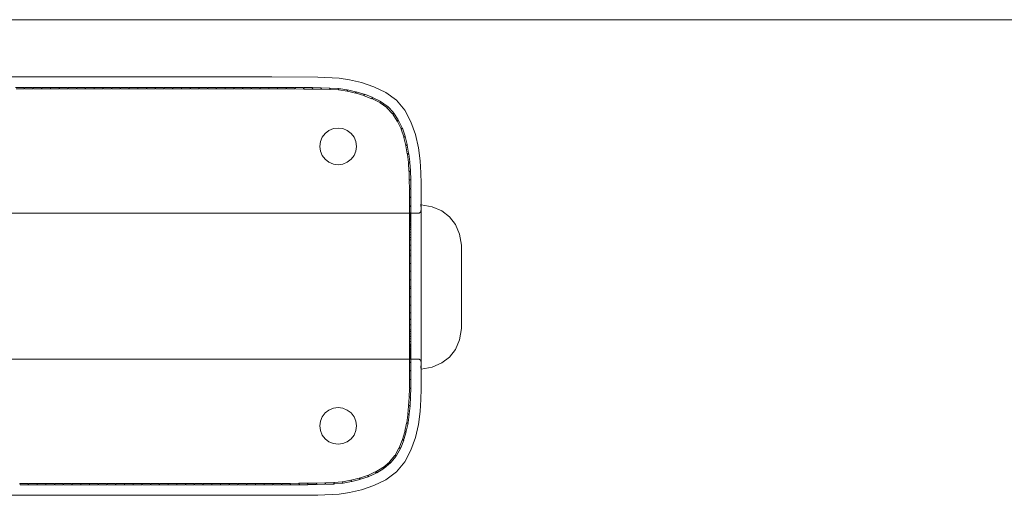
# Model space of a CAD drawing. Units: centimetres. Extents: x 1 to 365, y 0 to 315.
# Drawn here: x 98 to 147, y 292 to 315 of the extents above; entities that cross this region are included whole.
import ezdxf

# ---------------------------------------------------------------- set-up
doc = ezdxf.new("R2010")
doc.units = ezdxf.units.CM
doc.layers.get('0').update_dxf_attribs({"lineweight": 0})

msp = doc.modelspace()

# ---------------------------------------------------------------- linework, layer by layer
for p, q in [((249.85, 315.424), (50.15, 315.424)), ((73.764, 312.605), (110.648, 312.605)), ((110.648, 312.605), (112.907, 312.592)), ((113.969, 312.551), (112.907, 312.592)), ((114.472, 312.469), (113.969, 312.551)), ((115.053, 312.332), (114.472, 312.469)), ((115.663, 312.127), (115.053, 312.332)), ((98.459, 312.091), (98.054, 312.091)), ((98.479, 312.021), (98.074, 312.021)), ((98.459, 312.091), (98.479, 312.021)), ((98.483, 312.091), (98.503, 312.021)), ((98.888, 312.091), (98.483, 312.091)), ((98.503, 312.021), (98.908, 312.021)), ((98.888, 312.091), (98.908, 312.021)), ((98.913, 312.091), (98.933, 312.021)), ((99.318, 312.091), (98.913, 312.091)), ((98.933, 312.021), (99.338, 312.021)), ((99.318, 312.091), (99.338, 312.021)), ((99.342, 312.091), (99.362, 312.021)), ((99.747, 312.091), (99.342, 312.091)), ((99.362, 312.021), (99.767, 312.021)), ((99.747, 312.091), (99.767, 312.021)), ((99.771, 312.091), (99.791, 312.021)), ((100.176, 312.091), (99.771, 312.091)), ((99.791, 312.021), (100.196, 312.021)), ((100.176, 312.091), (100.196, 312.021)), ((100.201, 312.091), (100.221, 312.021)), ((100.606, 312.091), (100.201, 312.091)), ((100.221, 312.021), (100.626, 312.021)), ((100.606, 312.091), (100.626, 312.021)), ((100.63, 312.091), (100.65, 312.021)), ((101.035, 312.091), (100.63, 312.091)), ((100.65, 312.021), (101.055, 312.021)), ((101.035, 312.091), (101.055, 312.021)), ((101.059, 312.091), (101.079, 312.021)), ((101.464, 312.091), (101.059, 312.091)), ((101.079, 312.021), (101.484, 312.021)), ((101.464, 312.091), (101.484, 312.021)), ((101.489, 312.091), (101.509, 312.021)), ((101.489, 312.091), (101.894, 312.091)), ((101.509, 312.021), (101.914, 312.021)), ((101.894, 312.091), (101.914, 312.021)), ((101.918, 312.091), (101.938, 312.021)), ((101.918, 312.091), (102.323, 312.091)), ((102.343, 312.021), (101.938, 312.021)), ((102.323, 312.091), (102.343, 312.021)), ((102.347, 312.091), (102.367, 312.021)), ((102.752, 312.091), (102.347, 312.091)), ((102.772, 312.021), (102.367, 312.021)), ((102.752, 312.091), (102.772, 312.021)), ((102.777, 312.091), (102.797, 312.021)), ((102.777, 312.091), (103.182, 312.091)), ((103.202, 312.021), (102.797, 312.021)), ((103.182, 312.091), (103.202, 312.021)), ((103.206, 312.091), (103.226, 312.021)), ((103.206, 312.091), (103.611, 312.091)), ((103.226, 312.021), (103.631, 312.021)), ((103.611, 312.091), (103.631, 312.021)), ((103.635, 312.091), (103.655, 312.021)), ((103.635, 312.091), (104.041, 312.091)), ((104.06, 312.021), (103.655, 312.021)), ((104.041, 312.091), (104.06, 312.021)), ((104.065, 312.091), (104.085, 312.021)), ((104.47, 312.091), (104.065, 312.091)), ((104.49, 312.021), (104.085, 312.021)), ((104.47, 312.091), (104.49, 312.021)), ((104.494, 312.091), (104.514, 312.021)), ((104.899, 312.091), (104.494, 312.091)), ((104.919, 312.021), (104.514, 312.021)), ((104.899, 312.091), (104.919, 312.021)), ((104.923, 312.091), (104.943, 312.021)), ((104.923, 312.091), (105.329, 312.091)), ((104.943, 312.021), (105.349, 312.021)), ((105.329, 312.091), (105.349, 312.021)), ((105.353, 312.091), (105.373, 312.021)), ((105.353, 312.091), (105.758, 312.091)), ((105.778, 312.021), (105.373, 312.021)), ((105.758, 312.091), (105.778, 312.021)), ((105.782, 312.091), (105.802, 312.021)), ((106.187, 312.091), (105.782, 312.091)), ((106.207, 312.021), (105.802, 312.021)), ((106.187, 312.091), (106.207, 312.021)), ((106.211, 312.091), (106.231, 312.021)), ((106.617, 312.091), (106.211, 312.091)), ((106.637, 312.021), (106.231, 312.021)), ((106.617, 312.091), (106.637, 312.021)), ((106.641, 312.091), (106.661, 312.021)), ((107.046, 312.091), (106.641, 312.091)), ((107.066, 312.021), (106.661, 312.021)), ((107.046, 312.091), (107.066, 312.021)), ((107.07, 312.091), (107.09, 312.021)), ((107.475, 312.091), (107.07, 312.091)), ((107.09, 312.021), (107.495, 312.021)), ((107.475, 312.091), (107.495, 312.021)), ((107.5, 312.091), (107.52, 312.021)), ((107.905, 312.091), (107.5, 312.091)), ((107.925, 312.021), (107.52, 312.021)), ((107.905, 312.091), (107.925, 312.021)), ((107.929, 312.091), (107.949, 312.021)), ((108.334, 312.091), (107.929, 312.091)), ((108.354, 312.021), (107.949, 312.021)), ((108.334, 312.091), (108.354, 312.021)), ((108.358, 312.091), (108.378, 312.021)), ((108.763, 312.091), (108.358, 312.091)), ((108.378, 312.021), (108.783, 312.021)), ((108.763, 312.091), (108.783, 312.021)), ((108.788, 312.091), (108.808, 312.021)), ((109.193, 312.091), (108.788, 312.091)), ((108.808, 312.021), (109.213, 312.021)), ((109.193, 312.091), (109.213, 312.021)), ((109.217, 312.091), (109.237, 312.021)), ((109.622, 312.091), (109.217, 312.091)), ((109.642, 312.021), (109.237, 312.021)), ((109.622, 312.091), (109.642, 312.021)), ((109.646, 312.091), (109.666, 312.021)), ((110.051, 312.091), (109.646, 312.091)), ((110.071, 312.021), (109.666, 312.021)), ((110.051, 312.091), (110.071, 312.021)), ((110.076, 312.091), (110.096, 312.021)), ((110.481, 312.091), (110.076, 312.091)), ((110.096, 312.021), (110.501, 312.021)), ((110.481, 312.091), (110.501, 312.021)), ((110.505, 312.091), (110.525, 312.021)), ((110.91, 312.09), (110.505, 312.091)), ((110.93, 312.019), (110.525, 312.021)), ((110.91, 312.09), (110.93, 312.019)), ((110.934, 312.09), (110.954, 312.019)), ((111.34, 312.088), (110.934, 312.09)), ((111.359, 312.017), (110.954, 312.019)), ((111.34, 312.088), (111.359, 312.017)), ((111.364, 312.087), (111.383, 312.017)), ((111.769, 312.085), (111.364, 312.087)), ((111.788, 312.014), (111.383, 312.017)), ((111.769, 312.085), (111.788, 312.014)), ((111.793, 312.085), (111.813, 312.014)), ((112.198, 312.083), (111.793, 312.085)), ((112.218, 312.012), (111.813, 312.014)), ((112.198, 312.083), (112.218, 312.012)), ((112.222, 312.083), (112.242, 312.012)), ((112.628, 312.08), (112.222, 312.083)), ((112.647, 312.01), (112.242, 312.012)), ((112.628, 312.08), (112.647, 312.01)), ((112.652, 312.08), (112.671, 312.009)), ((113.057, 312.073), (112.652, 312.08)), ((113.076, 312.002), (112.671, 312.009)), ((113.057, 312.073), (113.076, 312.002)), ((113.082, 312.072), (113.1, 312.001)), ((113.487, 312.058), (113.082, 312.072)), ((113.504, 311.986), (113.1, 312.001)), ((113.487, 312.058), (113.504, 311.986)), ((113.511, 312.057), (113.529, 311.986)), ((113.916, 312.042), (113.511, 312.057)), ((113.933, 311.971), (113.529, 311.986)), ((113.916, 312.042), (113.933, 311.971)), ((113.944, 312.039), (113.953, 311.966)), ((114.344, 311.975), (113.944, 312.039)), ((114.353, 311.902), (113.953, 311.966)), ((114.344, 311.975), (114.353, 311.902)), ((114.371, 311.972), (114.375, 311.899)), ((114.766, 311.881), (114.371, 311.972)), ((114.769, 311.808), (114.375, 311.899)), ((114.766, 311.881), (114.769, 311.808)), ((114.791, 311.876), (114.79, 311.802)), ((115.178, 311.686), (114.79, 311.802)), ((115.179, 311.759), (114.791, 311.876)), ((115.663, 312.127), (116.255, 311.84)), ((116.778, 311.457), (116.255, 311.84)), ((115.179, 311.759), (115.178, 311.686)), ((115.204, 311.752), (115.198, 311.679)), ((115.576, 311.534), (115.198, 311.679)), ((115.583, 311.607), (115.204, 311.752)), ((115.583, 311.607), (115.576, 311.534)), ((115.595, 311.524), (115.608, 311.597)), ((115.595, 311.524), (115.96, 311.348)), ((115.972, 311.42), (115.608, 311.597)), ((115.972, 311.42), (115.96, 311.348)), ((115.998, 311.404), (115.973, 311.335)), ((116.3, 311.097), (115.973, 311.335)), ((116.326, 311.166), (115.998, 311.404)), ((117.185, 310.965), (116.778, 311.457)), ((116.326, 311.166), (116.3, 311.097)), ((116.313, 311.088), (116.351, 311.15)), ((116.587, 310.79), (116.313, 311.088)), ((116.626, 310.852), (116.351, 311.15)), ((116.626, 310.852), (116.587, 310.79)), ((116.645, 310.832), (116.597, 310.776)), ((116.868, 310.494), (116.645, 310.832)), ((117.185, 310.965), (117.491, 310.392)), ((116.82, 310.438), (116.597, 310.776)), ((116.868, 310.494), (116.82, 310.438)), ((116.828, 310.421), (116.882, 310.47)), ((117.004, 310.057), (116.828, 310.421)), ((117.059, 310.105), (116.882, 310.47)), ((117.491, 310.392), (117.709, 309.768)), ((113.274, 309.829), (113.46, 309.972)), ((113.46, 309.972), (113.678, 310.062)), ((113.678, 310.062), (113.911, 310.093)), ((114.145, 310.062), (113.911, 310.093)), ((114.362, 309.972), (114.145, 310.062)), ((114.362, 309.972), (114.549, 309.829)), ((117.059, 310.105), (117.004, 310.057)), ((117.009, 310.037), (117.069, 310.079)), ((117.141, 309.654), (117.009, 310.037)), ((117.201, 309.696), (117.069, 310.079)), ((113.009, 309.191), (113.04, 309.425)), ((113.13, 309.642), (113.04, 309.425)), ((113.13, 309.642), (113.274, 309.829)), ((114.549, 309.829), (114.692, 309.642)), ((114.692, 309.642), (114.782, 309.425)), ((114.813, 309.191), (114.782, 309.425)), ((117.201, 309.696), (117.141, 309.654)), ((117.211, 309.67), (117.147, 309.634)), ((117.238, 309.24), (117.147, 309.634)), ((117.302, 309.275), (117.211, 309.67)), ((117.709, 309.768), (117.855, 309.122)), ((113.04, 308.958), (113.009, 309.191)), ((113.13, 308.74), (113.04, 308.958)), ((114.782, 308.958), (114.692, 308.74)), ((114.782, 308.958), (114.813, 309.191)), ((117.302, 309.275), (117.238, 309.24)), ((117.242, 309.218), (117.308, 309.25)), ((117.312, 308.819), (117.242, 309.218)), ((117.378, 308.851), (117.308, 309.25)), ((117.855, 309.122), (117.942, 308.483)), ((113.274, 308.554), (113.13, 308.74)), ((113.46, 308.41), (113.274, 308.554)), ((113.678, 308.32), (113.46, 308.41)), ((114.362, 308.41), (114.145, 308.32)), ((114.549, 308.554), (114.362, 308.41)), ((114.692, 308.74), (114.549, 308.554)), ((117.378, 308.851), (117.312, 308.819)), ((117.382, 308.825), (117.314, 308.796)), ((117.366, 308.395), (117.314, 308.796)), ((117.433, 308.423), (117.366, 308.395)), ((117.366, 308.372), (117.435, 308.397)), ((117.433, 308.423), (117.382, 308.825)), ((117.464, 307.993), (117.435, 308.397)), ((117.942, 308.483), (117.985, 307.886)), ((113.678, 308.32), (113.911, 308.289)), ((113.911, 308.289), (114.145, 308.32)), ((117.395, 307.968), (117.366, 308.372)), ((117.464, 307.993), (117.395, 307.968)), ((117.396, 307.945), (117.466, 307.968)), ((117.41, 307.54), (117.396, 307.945)), ((117.48, 307.563), (117.466, 307.968)), ((117.48, 307.563), (117.41, 307.54)), ((117.481, 307.538), (117.411, 307.517)), ((117.415, 307.112), (117.411, 307.517)), ((117.486, 307.133), (117.481, 307.538)), ((117.985, 307.886), (118, 307.364)), ((117.486, 307.133), (117.415, 307.112)), ((117.486, 307.109), (117.415, 307.089)), ((117.415, 307.089), (117.415, 306.683)), ((117.486, 307.109), (117.486, 306.703)), ((118, 306.321), (118, 307.364)), ((117.486, 306.703), (117.415, 306.683)), ((117.486, 306.675), (117.415, 306.655)), ((117.415, 306.664), (117.415, 306.655)), ((117.415, 306.655), (117.415, 306.257)), ((117.486, 306.675), (117.486, 306.684)), ((117.486, 306.675), (117.486, 306.277)), ((117.486, 306.277), (117.415, 306.257)), ((117.415, 306.253), (117.415, 306.221)), ((117.486, 306.236), (117.415, 306.221)), ((117.415, 306.221), (117.415, 305.926)), ((117.486, 306.236), (117.486, 306.271)), ((117.486, 306.236), (117.486, 305.958)), ((117.486, 305.94), (117.486, 305.958)), ((117.976, 305.966), (117.903, 305.905)), ((117.976, 306.343), (117.976, 306.324)), ((117.976, 306.324), (117.985, 306.324)), ((117.976, 306.324), (117.976, 306.297)), ((117.976, 306.297), (118, 306.153)), ((117.976, 306.297), (118, 306.187)), ((118, 306.11), (117.976, 305.966)), ((117.976, 305.966), (117.976, 305.923)), ((117.985, 306.324), (118, 306.321)), ((117.997, 306.132), (117.999, 306.139)), ((117.998, 306.128), (117.997, 306.132)), ((117.998, 306.128), (118, 306.133)), ((118, 306.11), (117.998, 306.128)), ((118, 306.15), (117.999, 306.142)), ((118, 306.146), (117.999, 306.142)), ((117.999, 306.142), (117.999, 306.139)), ((117.999, 306.139), (118, 306.133)), ((118, 306.321), (118.54, 306.213)), ((118, 306.187), (118, 306.321)), ((118, 306.153), (118, 306.187)), ((118, 306.146), (118, 306.153)), ((118, 306.153), (118, 306.15)), ((118, 306.15), (118, 306.146)), ((118, 306.11), (118, 298.519)), ((118.54, 306.213), (119.007, 306.013)), ((119.007, 306.013), (119.385, 305.724)), ((67.98, 305.905), (117.04, 305.905)), ((117.415, 305.904), (117.04, 305.905)), ((117.486, 305.94), (117.415, 305.926)), ((117.415, 305.926), (117.415, 305.907)), ((117.486, 305.909), (117.415, 305.907)), ((117.415, 305.907), (117.415, 305.901)), ((117.486, 305.905), (117.415, 305.904)), ((117.415, 305.898), (117.415, 305.904)), ((117.415, 305.901), (117.415, 305.904)), ((117.486, 305.901), (117.415, 305.904)), ((117.486, 305.901), (117.415, 305.901)), ((117.415, 305.901), (117.415, 305.895)), ((117.415, 305.901), (117.415, 305.898)), ((117.486, 305.898), (117.415, 305.898)), ((117.415, 305.895), (117.415, 305.898)), ((117.486, 305.895), (117.415, 305.895)), ((117.415, 305.888), (117.415, 305.895)), ((117.415, 305.895), (117.415, 305.892)), ((117.415, 305.892), (117.486, 305.892)), ((117.486, 305.889), (117.415, 305.888)), ((117.415, 305.888), (117.415, 305.882)), ((117.415, 305.888), (117.415, 305.885)), ((117.415, 305.885), (117.486, 305.885)), ((117.415, 305.882), (117.486, 305.882)), ((117.415, 305.878), (117.415, 305.882)), ((117.486, 305.878), (117.415, 305.878)), ((117.415, 305.878), (117.486, 305.875)), ((117.415, 305.87), (117.415, 305.878)), ((117.415, 305.873), (117.415, 305.878)), ((117.486, 305.872), (117.415, 305.873)), ((117.415, 305.873), (117.415, 305.867)), ((117.415, 305.87), (117.486, 305.872)), ((117.415, 305.87), (117.415, 305.867)), ((117.486, 305.867), (117.415, 305.867)), ((117.415, 305.867), (117.415, 305.86)), ((117.415, 305.86), (117.486, 305.86)), ((117.486, 305.86), (117.415, 305.855)), ((117.415, 305.855), (117.415, 305.86)), ((117.486, 305.856), (117.415, 305.855)), ((117.415, 305.855), (117.415, 305.849)), ((117.415, 305.855), (117.415, 305.852)), ((117.486, 305.852), (117.415, 305.852)), ((117.415, 305.852), (117.415, 305.845)), ((117.486, 305.849), (117.415, 305.849)), ((117.415, 305.849), (117.415, 305.845)), ((117.415, 305.845), (117.415, 305.838)), ((117.415, 305.841), (117.415, 305.845)), ((117.462, 305.838), (117.415, 305.845)), ((117.415, 305.841), (117.415, 305.834)), ((117.45, 305.835), (117.415, 305.841)), ((117.415, 305.834), (117.415, 305.838)), ((117.437, 305.831), (117.415, 305.838)), ((117.437, 305.831), (117.415, 305.834)), ((117.415, 305.834), (117.415, 305.829)), ((117.423, 305.828), (117.415, 305.829)), ((117.415, 305.826), (117.415, 305.829)), ((117.423, 305.828), (117.415, 305.826)), ((117.415, 305.826), (117.415, 305.823)), ((117.486, 305.824), (117.415, 305.823)), ((117.415, 305.823), (117.415, 305.818)), ((117.486, 305.818), (117.415, 305.818)), ((117.415, 305.818), (117.415, 305.812)), ((117.415, 305.818), (117.415, 305.815)), ((117.486, 305.816), (117.415, 305.815)), ((117.486, 305.813), (117.415, 305.815)), ((117.415, 305.812), (117.415, 305.815)), ((117.486, 305.813), (117.415, 305.812)), ((117.415, 305.812), (117.415, 305.809)), ((117.486, 305.809), (117.415, 305.809)), ((117.415, 305.809), (117.415, 305.802)), ((117.486, 305.802), (117.415, 305.802)), ((117.415, 305.802), (117.415, 305.798)), ((117.415, 305.795), (117.415, 305.802)), ((117.486, 305.799), (117.415, 305.798)), ((117.415, 305.787), (117.415, 305.798)), ((117.486, 305.795), (117.415, 305.795)), ((117.486, 305.788), (117.415, 305.787)), ((117.415, 305.777), (117.415, 305.787)), ((117.486, 305.777), (117.415, 305.777)), ((117.415, 305.766), (117.415, 305.777)), ((117.486, 305.767), (117.415, 305.766)), ((117.415, 305.755), (117.415, 305.766)), ((117.486, 305.756), (117.415, 305.755)), ((117.415, 305.745), (117.415, 305.755)), ((117.447, 305.745), (117.415, 305.745)), ((117.415, 305.734), (117.415, 305.745)), ((117.486, 305.736), (117.415, 305.734)), ((117.486, 305.733), (117.415, 305.734)), ((117.415, 305.719), (117.415, 305.734)), ((117.486, 305.72), (117.415, 305.719)), ((117.415, 305.709), (117.415, 305.719)), ((117.486, 305.709), (117.415, 305.709)), ((117.415, 305.709), (117.415, 305.693)), ((117.486, 305.694), (117.415, 305.693)), ((117.415, 305.688), (117.415, 305.693)), ((117.486, 305.69), (117.415, 305.688)), ((117.415, 305.667), (117.415, 305.688)), ((117.486, 305.669), (117.415, 305.667)), ((117.415, 305.663), (117.415, 305.667)), ((117.486, 305.664), (117.415, 305.663)), ((117.415, 305.663), (117.415, 305.643)), ((117.486, 305.643), (117.415, 305.643)), ((117.415, 305.637), (117.415, 305.643)), ((117.486, 305.638), (117.415, 305.637)), ((117.415, 305.637), (117.415, 305.616)), ((117.486, 305.617), (117.415, 305.616)), ((117.415, 305.611), (117.415, 305.616)), ((117.486, 305.612), (117.415, 305.611)), ((117.415, 305.611), (117.415, 305.59)), ((117.486, 305.591), (117.415, 305.59)), ((117.415, 305.585), (117.415, 305.59)), ((117.486, 305.586), (117.415, 305.585)), ((117.415, 305.585), (117.415, 305.564)), ((117.486, 305.567), (117.415, 305.564)), ((117.415, 305.557), (117.415, 305.564)), ((117.486, 305.557), (117.415, 305.557)), ((117.415, 305.557), (117.415, 305.538)), ((117.486, 305.54), (117.415, 305.538)), ((117.415, 305.532), (117.415, 305.538)), ((117.486, 305.533), (117.415, 305.532)), ((117.415, 305.532), (117.415, 305.511)), ((117.486, 305.51), (117.415, 305.511)), ((117.415, 305.511), (117.415, 305.508)), ((117.486, 305.51), (117.415, 305.508)), ((117.415, 305.503), (117.415, 305.508)), ((117.486, 305.505), (117.415, 305.503)), ((117.415, 305.457), (117.415, 305.503)), ((117.437, 305.831), (117.423, 305.828)), ((117.45, 305.835), (117.437, 305.831)), ((117.486, 305.826), (117.437, 305.831)), ((117.486, 305.741), (117.447, 305.745)), ((117.462, 305.838), (117.45, 305.835)), ((117.475, 305.841), (117.462, 305.838)), ((117.486, 305.834), (117.462, 305.838)), ((117.486, 305.832), (117.462, 305.838)), ((117.486, 305.845), (117.475, 305.841)), ((117.486, 305.841), (117.475, 305.841)), ((117.486, 305.838), (117.475, 305.841)), ((117.486, 305.909), (117.486, 305.94)), ((117.486, 305.905), (117.486, 305.909)), ((117.486, 305.898), (117.486, 305.905)), ((117.486, 305.905), (117.486, 305.901)), ((117.903, 305.905), (117.486, 305.901)), ((117.486, 305.901), (117.486, 305.895)), ((117.486, 305.898), (117.486, 305.901)), ((117.486, 305.895), (117.486, 305.898)), ((117.486, 305.889), (117.486, 305.895)), ((117.486, 305.892), (117.486, 305.895)), ((117.486, 305.882), (117.486, 305.889)), ((117.486, 305.885), (117.486, 305.889)), ((117.486, 305.882), (117.486, 305.878)), ((117.486, 305.872), (117.486, 305.878)), ((117.486, 305.875), (117.486, 305.878)), ((117.486, 305.867), (117.486, 305.872)), ((117.486, 305.86), (117.486, 305.867)), ((117.486, 305.856), (117.486, 305.86)), ((117.486, 305.856), (117.486, 305.849)), ((117.486, 305.852), (117.486, 305.856)), ((117.486, 305.845), (117.486, 305.852)), ((117.486, 305.849), (117.486, 305.845)), ((117.486, 305.838), (117.486, 305.845)), ((117.486, 305.845), (117.486, 305.841)), ((117.486, 305.834), (117.486, 305.841)), ((117.486, 305.834), (117.486, 305.838)), ((117.486, 305.832), (117.486, 305.834)), ((117.486, 305.826), (117.486, 305.832)), ((117.486, 305.826), (117.486, 305.824)), ((117.486, 305.818), (117.486, 305.824)), ((117.486, 305.813), (117.486, 305.818)), ((117.486, 305.816), (117.486, 305.818)), ((117.486, 305.813), (117.486, 305.816)), ((117.486, 305.809), (117.486, 305.813)), ((117.486, 305.802), (117.486, 305.809)), ((117.486, 305.799), (117.486, 305.802)), ((117.486, 305.802), (117.486, 305.795)), ((117.486, 305.788), (117.486, 305.799)), ((117.486, 305.777), (117.486, 305.788)), ((117.486, 305.777), (117.486, 305.767)), ((117.486, 305.767), (117.486, 305.756)), ((117.486, 305.741), (117.486, 305.756)), ((117.486, 305.736), (117.486, 305.741)), ((117.486, 305.736), (117.486, 305.733)), ((117.486, 305.72), (117.486, 305.733)), ((117.486, 305.709), (117.486, 305.72)), ((117.486, 305.694), (117.486, 305.709)), ((117.486, 305.694), (117.486, 305.69)), ((117.486, 305.669), (117.486, 305.69)), ((117.486, 305.669), (117.486, 305.664)), ((117.486, 305.643), (117.486, 305.664)), ((117.486, 305.643), (117.486, 305.638)), ((117.486, 305.617), (117.486, 305.638)), ((117.486, 305.617), (117.486, 305.612)), ((117.486, 305.612), (117.486, 305.591)), ((117.486, 305.591), (117.486, 305.586)), ((117.486, 305.567), (117.486, 305.586)), ((117.486, 305.557), (117.486, 305.567)), ((117.486, 305.54), (117.486, 305.557)), ((117.486, 305.54), (117.486, 305.533)), ((117.486, 305.51), (117.486, 305.533)), ((117.486, 305.51), (117.486, 305.505)), ((117.486, 305.459), (117.486, 305.505)), ((119.385, 305.724), (119.674, 305.346)), ((117.486, 305.459), (117.415, 305.457)), ((117.415, 305.457), (117.415, 305.454)), ((117.486, 305.456), (117.415, 305.454)), ((117.415, 305.402), (117.415, 305.454)), ((117.486, 305.405), (117.415, 305.402)), ((117.486, 305.402), (117.415, 305.399)), ((117.415, 305.402), (117.415, 305.399)), ((117.415, 305.348), (117.415, 305.399)), ((117.486, 305.351), (117.415, 305.348)), ((117.415, 305.348), (117.415, 305.345)), ((117.486, 305.347), (117.415, 305.345)), ((117.415, 305.293), (117.415, 305.345)), ((117.486, 305.296), (117.415, 305.293)), ((117.486, 305.293), (117.415, 305.291)), ((117.415, 305.293), (117.415, 305.291)), ((117.415, 305.24), (117.415, 305.291)), ((117.486, 305.242), (117.415, 305.24)), ((117.415, 305.24), (117.415, 305.236)), ((117.486, 305.239), (117.415, 305.236)), ((117.415, 305.184), (117.415, 305.236)), ((117.486, 305.186), (117.415, 305.184)), ((117.415, 305.184), (117.415, 305.172)), ((117.469, 305.175), (117.415, 305.172)), ((117.415, 305.106), (117.415, 305.172)), ((117.486, 305.109), (117.415, 305.106)), ((117.415, 305.106), (117.415, 305.099)), ((117.486, 305.105), (117.415, 305.099)), ((117.415, 305.099), (117.415, 304.976)), ((117.486, 305.456), (117.486, 305.459)), ((117.486, 305.448), (117.486, 305.456)), ((117.486, 305.405), (117.486, 305.448)), ((117.486, 305.402), (117.486, 305.405)), ((117.486, 305.351), (117.486, 305.402)), ((117.486, 305.347), (117.486, 305.351)), ((117.486, 305.296), (117.486, 305.347)), ((117.486, 305.293), (117.486, 305.296)), ((117.486, 305.242), (117.486, 305.293)), ((117.486, 305.239), (117.486, 305.242)), ((117.486, 305.186), (117.486, 305.239)), ((117.486, 305.186), (117.486, 305.109)), ((117.486, 305.105), (117.486, 305.109)), ((117.486, 305.105), (117.486, 304.982)), ((119.674, 305.346), (119.874, 304.879)), ((117.486, 304.982), (117.415, 304.976)), ((117.415, 304.976), (117.415, 304.968)), ((117.486, 304.974), (117.415, 304.968)), ((117.415, 304.968), (117.415, 304.845)), ((117.486, 304.851), (117.415, 304.845)), ((117.415, 304.845), (117.415, 304.838)), ((117.486, 304.844), (117.415, 304.838)), ((117.415, 304.838), (117.415, 304.715)), ((117.486, 304.721), (117.415, 304.715)), ((117.415, 304.715), (117.415, 304.708)), ((117.486, 304.714), (117.415, 304.708)), ((117.415, 304.708), (117.415, 304.585)), ((117.486, 304.589), (117.415, 304.577)), ((117.486, 304.589), (117.415, 304.585)), ((117.415, 304.585), (117.415, 304.577)), ((117.415, 304.577), (117.415, 304.336)), ((117.486, 304.974), (117.486, 304.982)), ((117.486, 304.974), (117.486, 304.851)), ((117.486, 304.844), (117.486, 304.851)), ((117.486, 304.844), (117.486, 304.721)), ((117.486, 304.714), (117.486, 304.721)), ((117.486, 304.714), (117.486, 304.589)), ((117.486, 304.589), (117.486, 304.347)), ((119.985, 304.324), (119.874, 304.879)), ((117.486, 304.347), (117.415, 304.336)), ((117.415, 304.336), (117.415, 304.321)), ((117.486, 304.333), (117.415, 304.321)), ((117.415, 304.321), (117.415, 304.08)), ((117.486, 304.092), (117.415, 304.08)), ((117.486, 304.087), (117.415, 304.073)), ((117.415, 304.08), (117.415, 304.073)), ((117.415, 304.073), (117.415, 303.809)), ((117.486, 304.333), (117.486, 304.347)), ((117.486, 304.333), (117.486, 304.092)), ((117.486, 304.087), (117.486, 304.092)), ((117.486, 303.901), (117.486, 304.087)), ((119.985, 304.324), (119.985, 300.224)), ((117.486, 303.813), (117.415, 303.8)), ((117.415, 303.809), (117.415, 303.8)), ((117.486, 303.806), (117.415, 303.788)), ((117.415, 303.8), (117.415, 303.788)), ((117.415, 303.788), (117.415, 303.428)), ((117.486, 303.901), (117.422, 303.889)), ((117.486, 303.813), (117.486, 303.901)), ((117.486, 303.806), (117.486, 303.813)), ((117.486, 303.806), (117.486, 303.446)), ((117.486, 303.446), (117.415, 303.428)), ((117.486, 303.431), (117.415, 303.413)), ((117.415, 303.428), (117.415, 303.413)), ((117.415, 303.413), (117.415, 303.042)), ((117.486, 303.06), (117.415, 303.042)), ((117.486, 303.146), (117.468, 303.142)), ((117.486, 303.431), (117.486, 303.446)), ((117.486, 303.146), (117.486, 303.431)), ((117.486, 303.06), (117.486, 303.146)), ((117.486, 303.052), (117.486, 303.055)), ((117.486, 303.052), (117.415, 303.032)), ((117.415, 303.035), (117.415, 303.032)), ((117.415, 303.032), (117.415, 302.628)), ((117.486, 302.648), (117.415, 302.628)), ((117.486, 302.626), (117.415, 302.606)), ((117.415, 302.606), (117.415, 302.274)), ((117.486, 303.052), (117.486, 302.648)), ((117.486, 302.626), (117.486, 302.221)), ((117.454, 302.285), (117.415, 302.274)), ((117.415, 302.274), (117.415, 302.201)), ((117.486, 302.221), (117.415, 302.201)), ((117.486, 302.203), (117.415, 302.183)), ((117.415, 302.183), (117.415, 301.779)), ((117.486, 302.203), (117.486, 301.799)), ((117.486, 301.799), (117.415, 301.779)), ((117.486, 301.787), (117.415, 301.768)), ((117.415, 301.779), (117.415, 301.775)), ((117.415, 301.768), (117.415, 301.371)), ((117.486, 301.795), (117.486, 301.799)), ((117.486, 301.391), (117.486, 301.787)), ((117.486, 301.391), (117.415, 301.371)), ((117.486, 301.381), (117.415, 301.363)), ((117.415, 301.371), (117.415, 301.363)), ((117.415, 301.363), (117.415, 301.003)), ((117.486, 301.381), (117.486, 301.391)), ((117.486, 301.381), (117.486, 301.021)), ((117.486, 301.021), (117.415, 301.003)), ((117.486, 301.009), (117.415, 300.993)), ((117.415, 301.003), (117.415, 300.993)), ((117.415, 300.993), (117.415, 300.657)), ((117.486, 300.674), (117.415, 300.657)), ((117.486, 300.669), (117.415, 300.657)), ((117.415, 300.657), (117.415, 300.416)), ((117.486, 300.702), (117.432, 300.689)), ((117.486, 301.009), (117.486, 301.021)), ((117.486, 300.702), (117.486, 301.009)), ((117.486, 300.702), (117.486, 300.674)), ((117.486, 300.669), (117.486, 300.674)), ((117.486, 300.669), (117.486, 300.428)), ((117.486, 300.428), (117.415, 300.416)), ((117.415, 300.416), (117.415, 300.402)), ((117.486, 300.413), (117.415, 300.402)), ((117.415, 300.402), (117.415, 300.379)), ((117.415, 300.379), (117.415, 300.16)), ((117.486, 300.172), (117.415, 300.16)), ((117.486, 300.163), (117.415, 300.154)), ((117.415, 300.16), (117.415, 300.154)), ((117.415, 300.154), (117.415, 300.073)), ((117.486, 300.413), (117.486, 300.428)), ((117.486, 300.413), (117.486, 300.172)), ((117.486, 300.163), (117.486, 300.172)), ((117.486, 300.163), (117.486, 299.98)), ((119.874, 299.668), (119.985, 300.224)), ((117.415, 300.073), (117.446, 300.077)), ((117.415, 300.073), (117.415, 299.972)), ((117.486, 299.98), (117.415, 299.972)), ((117.486, 299.975), (117.415, 299.969)), ((117.415, 299.972), (117.415, 299.969)), ((117.415, 299.969), (117.415, 299.955)), ((117.486, 299.964), (117.415, 299.955)), ((117.415, 299.955), (117.415, 299.846)), ((117.486, 299.852), (117.415, 299.846)), ((117.415, 299.846), (117.415, 299.839)), ((117.486, 299.845), (117.415, 299.839)), ((117.415, 299.716), (117.415, 299.839)), ((117.486, 299.722), (117.415, 299.716)), ((117.415, 299.716), (117.415, 299.709)), ((117.486, 299.715), (117.415, 299.709)), ((117.415, 299.709), (117.415, 299.586)), ((117.486, 299.975), (117.486, 299.98)), ((117.486, 299.964), (117.486, 299.975)), ((117.486, 299.964), (117.486, 299.852)), ((117.486, 299.845), (117.486, 299.852)), ((117.486, 299.845), (117.486, 299.722)), ((117.486, 299.715), (117.486, 299.722)), ((117.486, 299.592), (117.486, 299.715)), ((119.674, 299.201), (119.874, 299.668)), ((117.486, 299.592), (117.415, 299.586)), ((117.415, 299.586), (117.415, 299.579)), ((117.486, 299.585), (117.415, 299.579)), ((117.415, 299.579), (117.415, 299.466)), ((117.486, 299.472), (117.415, 299.466)), ((117.486, 299.469), (117.415, 299.466)), ((117.415, 299.466), (117.415, 299.434)), ((117.486, 299.44), (117.415, 299.434)), ((117.415, 299.434), (117.415, 299.416)), ((117.486, 299.418), (117.415, 299.416)), ((117.415, 299.416), (117.415, 299.412)), ((117.486, 299.414), (117.415, 299.412)), ((117.415, 299.361), (117.415, 299.412)), ((117.486, 299.364), (117.415, 299.361)), ((117.415, 299.361), (117.415, 299.358)), ((117.486, 299.36), (117.415, 299.358)), ((117.415, 299.358), (117.415, 299.307)), ((117.486, 299.31), (117.415, 299.307)), ((117.415, 299.307), (117.415, 299.303)), ((117.486, 299.306), (117.415, 299.303)), ((117.415, 299.303), (117.415, 299.261)), ((117.415, 299.261), (117.415, 299.253)), ((117.486, 299.255), (117.415, 299.253)), ((117.415, 299.253), (117.415, 299.249)), ((117.486, 299.252), (117.415, 299.249)), ((117.415, 299.199), (117.415, 299.249)), ((117.486, 299.201), (117.415, 299.199)), ((117.415, 299.199), (117.415, 299.194)), ((117.486, 299.197), (117.415, 299.194)), ((117.415, 299.194), (117.415, 299.144)), ((117.486, 299.585), (117.486, 299.592)), ((117.486, 299.585), (117.486, 299.472)), ((117.486, 299.469), (117.486, 299.472)), ((117.486, 299.469), (117.486, 299.44)), ((117.486, 299.44), (117.486, 299.418)), ((117.486, 299.414), (117.486, 299.418)), ((117.486, 299.414), (117.486, 299.364)), ((117.486, 299.36), (117.486, 299.364)), ((117.486, 299.36), (117.486, 299.31)), ((117.486, 299.306), (117.486, 299.31)), ((117.486, 299.306), (117.486, 299.255)), ((117.486, 299.252), (117.486, 299.255)), ((117.486, 299.252), (117.486, 299.201)), ((117.486, 299.197), (117.486, 299.201)), ((117.486, 299.197), (117.486, 299.146)), ((119.385, 298.824), (119.674, 299.201)), ((69.923, 298.724), (117.415, 298.723)), ((117.415, 299.141), (117.415, 299.144)), ((117.472, 299.143), (117.415, 299.144)), ((117.472, 299.143), (117.415, 299.141)), ((117.415, 299.108), (117.415, 299.141)), ((117.486, 299.109), (117.415, 299.108)), ((117.415, 299.108), (117.415, 299.1)), ((117.486, 299.101), (117.415, 299.1)), ((117.415, 299.1), (117.415, 299.082)), ((117.486, 299.083), (117.415, 299.082)), ((117.415, 299.082), (117.415, 299.074)), ((117.486, 299.075), (117.415, 299.074)), ((117.415, 299.056), (117.415, 299.074)), ((117.486, 299.058), (117.415, 299.056)), ((117.415, 299.056), (117.415, 299.048)), ((117.429, 299.05), (117.415, 299.048)), ((117.415, 299.048), (117.415, 299.031)), ((117.486, 299.032), (117.415, 299.031)), ((117.415, 299.031), (117.415, 299.022)), ((117.486, 299.023), (117.415, 299.022)), ((117.415, 299.022), (117.415, 299.008)), ((117.415, 299.002), (117.415, 299.008)), ((117.415, 299.008), (117.415, 299.005)), ((117.486, 299.006), (117.415, 299.005)), ((117.415, 299.005), (117.415, 299.002)), ((117.415, 299.002), (117.415, 298.997)), ((117.486, 298.998), (117.415, 298.997)), ((117.415, 298.997), (117.415, 298.979)), ((117.486, 298.98), (117.415, 298.979)), ((117.415, 298.979), (117.415, 298.971)), ((117.486, 298.972), (117.415, 298.971)), ((117.415, 298.971), (117.415, 298.953)), ((117.486, 298.954), (117.415, 298.953)), ((117.415, 298.953), (117.415, 298.945)), ((117.486, 298.946), (117.415, 298.945)), ((117.415, 298.945), (117.415, 298.929)), ((117.486, 298.93), (117.415, 298.929)), ((117.415, 298.929), (117.415, 298.922)), ((117.415, 298.929), (117.415, 298.926)), ((117.486, 298.923), (117.415, 298.922)), ((117.415, 298.919), (117.415, 298.922)), ((117.486, 298.92), (117.415, 298.919)), ((117.415, 298.919), (117.415, 298.912)), ((117.486, 298.912), (117.415, 298.912)), ((117.415, 298.912), (117.415, 298.901)), ((117.486, 298.902), (117.415, 298.901)), ((117.415, 298.901), (117.415, 298.898)), ((117.486, 298.898), (117.415, 298.898)), ((117.415, 298.891), (117.415, 298.898)), ((117.486, 298.891), (117.415, 298.891)), ((117.415, 298.891), (117.415, 298.887)), ((117.486, 298.888), (117.415, 298.887)), ((117.415, 298.887), (117.415, 298.88)), ((117.415, 298.88), (117.415, 298.877)), ((117.452, 298.878), (117.415, 298.88)), ((117.415, 298.873), (117.415, 298.88)), ((117.415, 298.877), (117.415, 298.873)), ((117.415, 298.866), (117.415, 298.873)), ((117.486, 298.87), (117.415, 298.869)), ((117.415, 298.869), (117.415, 298.866)), ((117.486, 298.866), (117.415, 298.866)), ((117.415, 298.858), (117.415, 298.866)), ((117.486, 298.859), (117.415, 298.858)), ((117.415, 298.858), (117.415, 298.855)), ((117.486, 298.855), (117.415, 298.855)), ((117.415, 298.848), (117.415, 298.855)), ((117.486, 298.848), (117.415, 298.848)), ((117.415, 298.848), (117.415, 298.844)), ((117.415, 298.842), (117.415, 298.848)), ((117.486, 298.845), (117.415, 298.844)), ((117.415, 298.844), (117.415, 298.842)), ((117.415, 298.837), (117.415, 298.842)), ((117.486, 298.838), (117.415, 298.837)), ((117.415, 298.837), (117.415, 298.834)), ((117.486, 298.834), (117.415, 298.834)), ((117.415, 298.829), (117.415, 298.834)), ((117.486, 298.83), (117.415, 298.829)), ((117.415, 298.826), (117.415, 298.829)), ((117.415, 298.823), (117.415, 298.829)), ((117.486, 298.827), (117.415, 298.826)), ((117.415, 298.823), (117.415, 298.826)), ((117.415, 298.82), (117.415, 298.826)), ((117.486, 298.824), (117.415, 298.823)), ((117.415, 298.82), (117.415, 298.823)), ((117.415, 298.816), (117.415, 298.823)), ((117.486, 298.821), (117.415, 298.82)), ((117.415, 298.816), (117.415, 298.82)), ((117.415, 298.813), (117.415, 298.82)), ((117.486, 298.817), (117.415, 298.816)), ((117.415, 298.813), (117.415, 298.816)), ((117.415, 298.81), (117.415, 298.816)), ((117.486, 298.814), (117.415, 298.813)), ((117.415, 298.81), (117.415, 298.813)), ((117.415, 298.807), (117.415, 298.813)), ((117.486, 298.811), (117.415, 298.81)), ((117.415, 298.807), (117.415, 298.81)), ((117.415, 298.804), (117.415, 298.81)), ((117.486, 298.808), (117.415, 298.807)), ((117.415, 298.804), (117.415, 298.807)), ((117.415, 298.801), (117.415, 298.807)), ((117.486, 298.805), (117.415, 298.804)), ((117.415, 298.801), (117.415, 298.804)), ((117.415, 298.799), (117.415, 298.804)), ((117.418, 298.799), (117.415, 298.801)), ((117.415, 298.799), (117.415, 298.801)), ((117.415, 298.796), (117.415, 298.801)), ((117.418, 298.799), (117.415, 298.799)), ((117.418, 298.799), (117.415, 298.796)), ((117.415, 298.796), (117.415, 298.799)), ((117.415, 298.792), (117.415, 298.799)), ((117.415, 298.792), (117.415, 298.796)), ((117.415, 298.796), (117.415, 298.789)), ((117.486, 298.794), (117.415, 298.792)), ((117.486, 298.791), (117.415, 298.792)), ((117.415, 298.789), (117.415, 298.792)), ((117.415, 298.786), (117.415, 298.792)), ((117.486, 298.791), (117.415, 298.789)), ((117.486, 298.787), (117.415, 298.789)), ((117.415, 298.786), (117.415, 298.789)), ((117.415, 298.789), (117.415, 298.783)), ((117.486, 298.787), (117.415, 298.786)), ((117.486, 298.784), (117.415, 298.786)), ((117.415, 298.786), (117.415, 298.78)), ((117.415, 298.783), (117.415, 298.786)), ((117.486, 298.784), (117.415, 298.783)), ((117.415, 298.783), (117.415, 298.78)), ((117.486, 298.781), (117.415, 298.78)), ((117.415, 298.774), (117.415, 298.78)), ((117.415, 298.778), (117.415, 298.78)), ((117.486, 298.774), (117.415, 298.774)), ((117.415, 298.774), (117.415, 298.77)), ((117.415, 298.767), (117.415, 298.77)), ((117.446, 298.769), (117.415, 298.77)), ((117.446, 298.769), (117.415, 298.767)), ((117.415, 298.767), (117.415, 298.761)), ((117.451, 298.757), (117.415, 298.761)), ((117.415, 298.757), (117.415, 298.761)), ((117.451, 298.757), (117.415, 298.752)), ((117.415, 298.752), (117.415, 298.757)), ((117.415, 298.757), (117.451, 298.757)), ((117.415, 298.752), (117.415, 298.747)), ((117.415, 298.752), (117.45, 298.735)), ((117.415, 298.744), (117.415, 298.747)), ((117.415, 298.747), (117.446, 298.732)), ((117.415, 298.741), (117.415, 298.747)), ((117.415, 298.741), (117.415, 298.744)), ((117.415, 298.744), (117.446, 298.732)), ((117.415, 298.738), (117.415, 298.744)), ((117.415, 298.738), (117.415, 298.741)), ((117.415, 298.735), (117.415, 298.741)), ((117.415, 298.741), (117.443, 298.729)), ((117.415, 298.735), (117.415, 298.738)), ((117.415, 298.732), (117.415, 298.738)), ((117.415, 298.738), (117.438, 298.726)), ((117.415, 298.729), (117.415, 298.735)), ((117.415, 298.735), (117.415, 298.732)), ((117.415, 298.735), (117.434, 298.723)), ((117.415, 298.726), (117.415, 298.732)), ((117.415, 298.732), (117.415, 298.729)), ((117.415, 298.732), (117.434, 298.723)), ((117.415, 298.723), (117.415, 298.729)), ((117.415, 298.729), (117.415, 298.726)), ((117.415, 298.729), (117.434, 298.723)), ((117.415, 298.723), (117.415, 298.726)), ((117.415, 298.726), (117.434, 298.723)), ((117.415, 298.723), (117.434, 298.723)), ((117.415, 298.723), (117.415, 298.578)), ((117.441, 298.799), (117.418, 298.799)), ((117.486, 299.049), (117.429, 299.05)), ((117.434, 298.723), (117.438, 298.726)), ((117.438, 298.726), (117.443, 298.729)), ((117.486, 298.802), (117.441, 298.799)), ((117.486, 298.8), (117.441, 298.799)), ((117.486, 298.797), (117.441, 298.799)), ((117.486, 298.794), (117.441, 298.799)), ((117.443, 298.729), (117.446, 298.732)), ((117.486, 298.77), (117.446, 298.769)), ((117.486, 298.767), (117.446, 298.769)), ((117.446, 298.732), (117.45, 298.735)), ((117.472, 298.751), (117.45, 298.735)), ((117.451, 298.757), (117.472, 298.751)), ((117.486, 298.881), (117.452, 298.878)), ((117.486, 298.877), (117.452, 298.878)), ((117.486, 299.146), (117.472, 299.143)), ((117.486, 298.761), (117.472, 298.751)), ((117.486, 299.146), (117.486, 299.109)), ((117.486, 299.101), (117.486, 299.109)), ((117.486, 299.101), (117.486, 299.083)), ((117.486, 299.075), (117.486, 299.083)), ((117.486, 299.065), (117.486, 299.075)), ((117.486, 299.065), (117.486, 299.062)), ((117.486, 299.058), (117.486, 299.065)), ((117.486, 299.049), (117.486, 299.058)), ((117.486, 299.032), (117.486, 299.049)), ((117.486, 299.023), (117.486, 299.032)), ((117.486, 299.006), (117.486, 299.023)), ((117.486, 298.998), (117.486, 299.006)), ((117.486, 298.98), (117.486, 298.998)), ((117.486, 298.972), (117.486, 298.98)), ((117.486, 298.954), (117.486, 298.972)), ((117.486, 298.946), (117.486, 298.954)), ((117.486, 298.93), (117.486, 298.946)), ((117.486, 298.923), (117.486, 298.93)), ((117.486, 298.927), (117.486, 298.93)), ((117.486, 298.923), (117.486, 298.92)), ((117.486, 298.912), (117.486, 298.92)), ((117.486, 298.912), (117.486, 298.902)), ((117.486, 298.898), (117.486, 298.902)), ((117.486, 298.898), (117.486, 298.891)), ((117.486, 298.888), (117.486, 298.891)), ((117.486, 298.888), (117.486, 298.881)), ((117.486, 298.877), (117.486, 298.881)), ((117.486, 298.881), (117.486, 298.874)), ((117.486, 298.874), (117.486, 298.877)), ((117.486, 298.874), (117.486, 298.866)), ((117.486, 298.866), (117.486, 298.87)), ((117.486, 298.866), (117.486, 298.859)), ((117.486, 298.855), (117.486, 298.859)), ((117.486, 298.855), (117.486, 298.848)), ((117.486, 298.845), (117.486, 298.848)), ((117.486, 298.848), (117.486, 298.842)), ((117.486, 298.842), (117.486, 298.845)), ((117.486, 298.842), (117.486, 298.838)), ((117.486, 298.834), (117.486, 298.838)), ((117.486, 298.838), (117.486, 298.83)), ((117.486, 298.834), (117.486, 298.83)), ((117.486, 298.827), (117.486, 298.834)), ((117.486, 298.83), (117.486, 298.827)), ((117.486, 298.83), (117.486, 298.824)), ((117.486, 298.827), (117.486, 298.824)), ((117.486, 298.827), (117.486, 298.821)), ((117.486, 298.824), (117.486, 298.821)), ((117.486, 298.824), (117.486, 298.817)), ((117.486, 298.821), (117.486, 298.817)), ((117.486, 298.821), (117.486, 298.814)), ((117.486, 298.817), (117.486, 298.814)), ((117.486, 298.811), (117.486, 298.817)), ((117.486, 298.814), (117.486, 298.811)), ((117.486, 298.808), (117.486, 298.814)), ((117.486, 298.811), (117.486, 298.808)), ((117.486, 298.811), (117.486, 298.805)), ((117.486, 298.808), (117.486, 298.805)), ((117.486, 298.808), (117.486, 298.802)), ((117.486, 298.802), (117.486, 298.805)), ((117.486, 298.8), (117.486, 298.805)), ((117.486, 298.8), (117.486, 298.802)), ((117.486, 298.802), (117.486, 298.797)), ((117.486, 298.8), (117.486, 298.797)), ((117.486, 298.794), (117.486, 298.8)), ((117.486, 298.797), (117.486, 298.794)), ((117.486, 298.797), (117.486, 298.791)), ((117.486, 298.791), (117.486, 298.794)), ((117.486, 298.794), (117.486, 298.787)), ((117.486, 298.791), (117.486, 298.787)), ((117.486, 298.784), (117.486, 298.791)), ((117.486, 298.781), (117.486, 298.787)), ((117.486, 298.787), (117.486, 298.784)), ((117.486, 298.781), (117.486, 298.784)), ((117.486, 298.781), (117.486, 298.774)), ((117.486, 298.781), (117.486, 298.778)), ((117.486, 298.774), (117.486, 298.77)), ((117.486, 298.77), (117.486, 298.767)), ((117.486, 298.767), (117.486, 298.764)), ((117.486, 298.767), (117.486, 298.761)), ((117.486, 298.761), (117.486, 298.754)), ((117.486, 298.757), (117.486, 298.761)), ((117.486, 298.757), (117.486, 298.751)), ((117.486, 298.751), (117.486, 298.754)), ((117.486, 298.754), (117.486, 298.747)), ((117.486, 298.747), (117.486, 298.751)), ((117.486, 298.744), (117.486, 298.751)), ((117.486, 298.747), (117.486, 298.744)), ((117.486, 298.747), (117.486, 298.741)), ((117.486, 298.744), (117.486, 298.741)), ((117.486, 298.744), (117.486, 298.738)), ((117.486, 298.741), (117.486, 298.738)), ((117.486, 298.741), (117.486, 298.735)), ((117.486, 298.738), (117.486, 298.735)), ((117.486, 298.738), (117.486, 298.732)), ((117.486, 298.735), (117.486, 298.728)), ((117.486, 298.735), (117.486, 298.732)), ((117.486, 298.732), (117.486, 298.728)), ((117.486, 298.723), (117.486, 298.728)), ((117.486, 298.723), (117.903, 298.723)), ((117.486, 298.586), (117.486, 298.723)), ((117.976, 298.661), (117.903, 298.723)), ((117.976, 298.706), (117.976, 298.661)), ((119.007, 298.535), (119.385, 298.824)), ((117.486, 298.586), (117.415, 298.578)), ((117.415, 298.578), (117.415, 298.541)), ((117.486, 298.56), (117.415, 298.541)), ((117.415, 298.541), (117.415, 298.17)), ((117.486, 298.56), (117.486, 298.586)), ((117.486, 298.56), (117.486, 298.188)), ((118, 298.519), (117.976, 298.661)), ((118, 298.476), (117.976, 298.331)), ((117.976, 298.331), (117.976, 298.286)), ((117.985, 298.224), (117.976, 298.224)), ((117.985, 298.224), (118, 298.227)), ((117.998, 298.501), (117.997, 298.496)), ((117.997, 298.496), (117.999, 298.489)), ((118, 298.519), (117.998, 298.501)), ((117.998, 298.501), (118, 298.496)), ((117.999, 298.489), (118, 298.496)), ((118, 298.483), (117.999, 298.489)), ((117.999, 298.489), (117.999, 298.486)), ((117.999, 298.486), (118, 298.479)), ((118, 298.483), (118, 298.476)), ((118, 298.483), (118, 298.479)), ((118, 298.479), (118, 298.476)), ((118, 298.476), (118, 298.227)), ((118, 298.227), (118.54, 298.335)), ((118, 297.264), (118, 298.227)), ((119.007, 298.535), (118.54, 298.335)), ((117.486, 298.188), (117.415, 298.17)), ((117.415, 298.17), (117.415, 298.15)), ((117.486, 298.149), (117.415, 298.13)), ((117.415, 298.13), (117.415, 297.725)), ((117.486, 297.745), (117.415, 297.725)), ((117.486, 298.17), (117.486, 298.188)), ((117.486, 298.149), (117.486, 297.745)), ((117.415, 297.27), (117.405, 296.865)), ((117.486, 297.718), (117.415, 297.698)), ((117.415, 297.698), (117.415, 297.293)), ((117.486, 297.313), (117.415, 297.293)), ((117.486, 297.288), (117.415, 297.27)), ((117.476, 296.883), (117.486, 297.288)), ((117.486, 297.718), (117.486, 297.313)), ((118, 297.264), (117.985, 296.743)), ((117.379, 296.438), (117.404, 296.842)), ((117.475, 296.858), (117.404, 296.842)), ((117.476, 296.883), (117.405, 296.865)), ((117.475, 296.858), (117.451, 296.453)), ((113.46, 296.219), (113.678, 296.309)), ((113.678, 296.309), (113.911, 296.34)), ((114.145, 296.309), (113.911, 296.34)), ((114.145, 296.309), (114.362, 296.219)), ((117.338, 296.012), (117.377, 296.415)), ((117.449, 296.428), (117.377, 296.415)), ((117.451, 296.453), (117.379, 296.438)), ((117.411, 296.025), (117.449, 296.428)), ((117.985, 296.743), (117.942, 296.145)), ((113.04, 295.671), (113.13, 295.889)), ((113.274, 296.075), (113.13, 295.889)), ((113.46, 296.219), (113.274, 296.075)), ((114.362, 296.219), (114.549, 296.075)), ((114.549, 296.075), (114.692, 295.889)), ((114.692, 295.889), (114.782, 295.671)), ((117.282, 295.587), (117.335, 295.989)), ((117.408, 295.999), (117.335, 295.989)), ((117.411, 296.025), (117.338, 296.012)), ((117.355, 295.598), (117.408, 295.999)), ((117.942, 296.145), (117.855, 295.506)), ((113.009, 295.438), (113.04, 295.671)), ((113.04, 295.205), (113.009, 295.438)), ((114.813, 295.438), (114.782, 295.671)), ((114.782, 295.205), (114.813, 295.438)), ((117.189, 295.172), (117.277, 295.567)), ((117.263, 295.176), (117.35, 295.572)), ((117.277, 295.567), (117.35, 295.572)), ((117.355, 295.598), (117.282, 295.587)), ((117.855, 295.506), (117.709, 294.86)), ((113.13, 294.987), (113.04, 295.205)), ((113.274, 294.8), (113.13, 294.987)), ((114.549, 294.8), (114.692, 294.987)), ((114.782, 295.205), (114.692, 294.987)), ((117.068, 294.763), (117.185, 295.151)), ((117.142, 294.762), (117.258, 295.15)), ((117.185, 295.151), (117.258, 295.15)), ((117.263, 295.176), (117.189, 295.172)), ((117.709, 294.86), (117.491, 294.237)), ((113.46, 294.657), (113.274, 294.8)), ((113.678, 294.567), (113.46, 294.657)), ((113.911, 294.536), (113.678, 294.567)), ((114.145, 294.567), (113.911, 294.536)), ((114.362, 294.657), (114.145, 294.567)), ((114.362, 294.657), (114.549, 294.8)), ((116.713, 293.992), (116.903, 294.35)), ((116.903, 294.35), (116.974, 294.334)), ((116.914, 294.367), (117.061, 294.744)), ((116.987, 294.36), (116.914, 294.367)), ((116.987, 294.36), (117.134, 294.737)), ((117.061, 294.744), (117.134, 294.737)), ((117.142, 294.762), (117.068, 294.763)), ((116.443, 293.668), (116.702, 293.979)), ((116.51, 293.638), (116.769, 293.949)), ((116.702, 293.979), (116.769, 293.949)), ((116.785, 293.976), (116.713, 293.992)), ((116.785, 293.976), (116.974, 294.334)), ((117.491, 294.237), (117.185, 293.664)), ((115.757, 293.181), (116.104, 293.39)), ((116.104, 293.39), (116.158, 293.34)), ((116.119, 293.4), (116.433, 293.656)), ((116.179, 293.358), (116.119, 293.4)), ((116.179, 293.358), (116.493, 293.614)), ((116.493, 293.614), (116.433, 293.656)), ((116.51, 293.638), (116.443, 293.668)), ((116.778, 293.172), (117.185, 293.664)), ((114.966, 292.874), (115.351, 293)), ((115.007, 292.813), (115.392, 292.94)), ((115.392, 292.94), (115.351, 293)), ((115.37, 293.005), (115.739, 293.174)), ((115.418, 292.949), (115.37, 293.005)), ((115.418, 292.949), (115.786, 293.118)), ((115.739, 293.174), (115.786, 293.118)), ((115.811, 293.131), (115.757, 293.181)), ((115.811, 293.131), (116.158, 293.34)), ((116.778, 293.172), (116.255, 292.789)), ((98.276, 292.538), (98.256, 292.608)), ((98.256, 292.608), (98.662, 292.608)), ((98.276, 292.538), (98.682, 292.538)), ((98.662, 292.608), (98.682, 292.538)), ((98.706, 292.538), (98.686, 292.608)), ((98.686, 292.608), (99.091, 292.608)), ((98.706, 292.538), (99.111, 292.538)), ((99.091, 292.608), (99.111, 292.538)), ((99.135, 292.538), (99.115, 292.608)), ((99.115, 292.608), (99.52, 292.608)), ((99.135, 292.538), (99.54, 292.538)), ((99.52, 292.608), (99.54, 292.538)), ((99.564, 292.538), (99.544, 292.608)), ((99.544, 292.608), (99.95, 292.608)), ((99.564, 292.538), (99.97, 292.538)), ((99.95, 292.608), (99.97, 292.538)), ((99.994, 292.538), (99.974, 292.608)), ((99.974, 292.608), (100.379, 292.608)), ((99.994, 292.538), (100.399, 292.538)), ((100.379, 292.608), (100.399, 292.538)), ((100.423, 292.538), (100.403, 292.608)), ((100.403, 292.608), (100.808, 292.608)), ((100.423, 292.538), (100.828, 292.538)), ((100.808, 292.608), (100.828, 292.538)), ((100.853, 292.538), (100.833, 292.608)), ((100.833, 292.608), (101.238, 292.608)), ((100.853, 292.538), (101.258, 292.538)), ((101.238, 292.608), (101.258, 292.538)), ((101.282, 292.538), (101.262, 292.608)), ((101.262, 292.608), (101.667, 292.608)), ((101.282, 292.538), (101.687, 292.538)), ((101.667, 292.608), (101.687, 292.538)), ((101.711, 292.538), (101.691, 292.608)), ((101.691, 292.608), (102.096, 292.608)), ((101.711, 292.538), (102.116, 292.538)), ((102.096, 292.608), (102.116, 292.538)), ((102.141, 292.538), (102.121, 292.608)), ((102.121, 292.608), (102.526, 292.608)), ((102.141, 292.538), (102.546, 292.538)), ((102.526, 292.608), (102.546, 292.538)), ((102.57, 292.538), (102.55, 292.608)), ((102.55, 292.608), (102.955, 292.608)), ((102.57, 292.538), (102.975, 292.538)), ((102.955, 292.608), (102.975, 292.538)), ((102.999, 292.538), (102.979, 292.608)), ((102.979, 292.608), (103.384, 292.608)), ((102.999, 292.538), (103.404, 292.538)), ((103.384, 292.608), (103.404, 292.538)), ((103.429, 292.538), (103.409, 292.608)), ((103.409, 292.608), (103.814, 292.608)), ((103.429, 292.538), (103.834, 292.538)), ((103.814, 292.608), (103.834, 292.538)), ((103.858, 292.538), (103.838, 292.608)), ((103.838, 292.608), (104.243, 292.608)), ((103.858, 292.538), (104.263, 292.538)), ((104.243, 292.608), (104.263, 292.538)), ((104.287, 292.538), (104.267, 292.608)), ((104.267, 292.608), (104.672, 292.608)), ((104.287, 292.538), (104.692, 292.538)), ((104.672, 292.608), (104.692, 292.538)), ((104.717, 292.538), (104.697, 292.608)), ((104.697, 292.608), (105.102, 292.608)), ((104.717, 292.538), (105.122, 292.538)), ((105.102, 292.608), (105.122, 292.538)), ((105.146, 292.538), (105.126, 292.608)), ((105.126, 292.608), (105.531, 292.608)), ((105.146, 292.538), (105.551, 292.538)), ((105.531, 292.608), (105.551, 292.538)), ((105.575, 292.538), (105.555, 292.608)), ((105.555, 292.608), (105.96, 292.608)), ((105.575, 292.538), (105.98, 292.538)), ((105.96, 292.608), (105.98, 292.538)), ((106.005, 292.538), (105.985, 292.608)), ((105.985, 292.608), (106.39, 292.608)), ((106.005, 292.538), (106.41, 292.538)), ((106.39, 292.608), (106.41, 292.538)), ((106.434, 292.538), (106.414, 292.608)), ((106.414, 292.608), (106.819, 292.608)), ((106.434, 292.538), (106.839, 292.538)), ((106.819, 292.608), (106.839, 292.538)), ((106.863, 292.538), (106.843, 292.608)), ((106.843, 292.608), (107.248, 292.608)), ((106.863, 292.538), (107.268, 292.538)), ((107.248, 292.608), (107.268, 292.538)), ((107.293, 292.538), (107.273, 292.608)), ((107.273, 292.608), (107.678, 292.608)), ((107.293, 292.538), (107.698, 292.538)), ((107.678, 292.608), (107.698, 292.538)), ((107.722, 292.538), (107.702, 292.608)), ((107.702, 292.608), (108.107, 292.608)), ((107.722, 292.538), (108.127, 292.538)), ((108.107, 292.608), (108.127, 292.538)), ((108.151, 292.538), (108.131, 292.608)), ((108.131, 292.608), (108.536, 292.608)), ((108.151, 292.538), (108.556, 292.538)), ((108.536, 292.608), (108.556, 292.538)), ((108.581, 292.538), (108.561, 292.608)), ((108.561, 292.608), (108.966, 292.608)), ((108.581, 292.538), (108.986, 292.538)), ((108.966, 292.608), (108.986, 292.538)), ((109.01, 292.538), (108.99, 292.608)), ((108.99, 292.608), (109.395, 292.608)), ((109.01, 292.538), (109.415, 292.538)), ((109.395, 292.608), (109.415, 292.538)), ((109.439, 292.538), (109.419, 292.608)), ((109.419, 292.608), (109.825, 292.608)), ((109.439, 292.538), (109.845, 292.538)), ((109.825, 292.608), (109.845, 292.538)), ((109.869, 292.538), (109.849, 292.608)), ((109.849, 292.608), (110.254, 292.608)), ((109.869, 292.538), (110.274, 292.538)), ((110.254, 292.608), (110.274, 292.538)), ((110.278, 292.608), (110.683, 292.609)), ((110.298, 292.538), (110.278, 292.608)), ((110.298, 292.538), (110.703, 292.538)), ((110.683, 292.609), (110.703, 292.538)), ((110.707, 292.609), (111.112, 292.611)), ((110.728, 292.538), (110.707, 292.609)), ((110.728, 292.538), (111.133, 292.54)), ((111.112, 292.611), (111.133, 292.54)), ((111.137, 292.611), (111.542, 292.613)), ((111.157, 292.541), (111.137, 292.611)), ((111.157, 292.541), (111.562, 292.543)), ((111.542, 292.613), (111.562, 292.543)), ((111.566, 292.613), (111.971, 292.616)), ((111.586, 292.543), (111.566, 292.613)), ((111.586, 292.543), (111.991, 292.545)), ((111.971, 292.616), (111.991, 292.545)), ((111.995, 292.616), (112.4, 292.618)), ((112.016, 292.545), (111.995, 292.616)), ((112.016, 292.545), (112.421, 292.547)), ((112.4, 292.618), (112.421, 292.547)), ((112.425, 292.618), (112.83, 292.62)), ((112.445, 292.548), (112.425, 292.618)), ((112.445, 292.548), (112.85, 292.55)), ((112.83, 292.62), (112.85, 292.55)), ((112.853, 292.62), (113.258, 292.634)), ((112.875, 292.55), (112.853, 292.62)), ((112.875, 292.55), (113.28, 292.564)), ((113.258, 292.634), (113.28, 292.564)), ((113.282, 292.635), (113.687, 292.649)), ((113.304, 292.565), (113.282, 292.635)), ((113.304, 292.565), (113.709, 292.58)), ((113.687, 292.649), (113.709, 292.58)), ((113.709, 292.649), (114.112, 292.689)), ((113.736, 292.581), (113.709, 292.649)), ((113.736, 292.581), (114.139, 292.621)), ((114.112, 292.689), (114.139, 292.621)), ((114.132, 292.691), (114.53, 292.766)), ((114.165, 292.626), (114.132, 292.691)), ((114.165, 292.626), (114.563, 292.701)), ((114.53, 292.766), (114.563, 292.701)), ((114.552, 292.771), (114.946, 292.867)), ((114.588, 292.707), (114.552, 292.771)), ((114.588, 292.707), (114.982, 292.803)), ((114.946, 292.867), (114.982, 292.803)), ((115.007, 292.813), (114.966, 292.874)), ((115.053, 292.297), (115.663, 292.502)), ((116.255, 292.789), (115.663, 292.502)), ((110.648, 292.023), (73.764, 292.023)), ((112.907, 292.037), (110.648, 292.023)), ((113.969, 292.078), (112.907, 292.037)), ((113.969, 292.078), (114.472, 292.16)), ((114.472, 292.16), (115.053, 292.297))]:
    msp.add_line(p, q)

doc.saveas('drawing.dxf')
